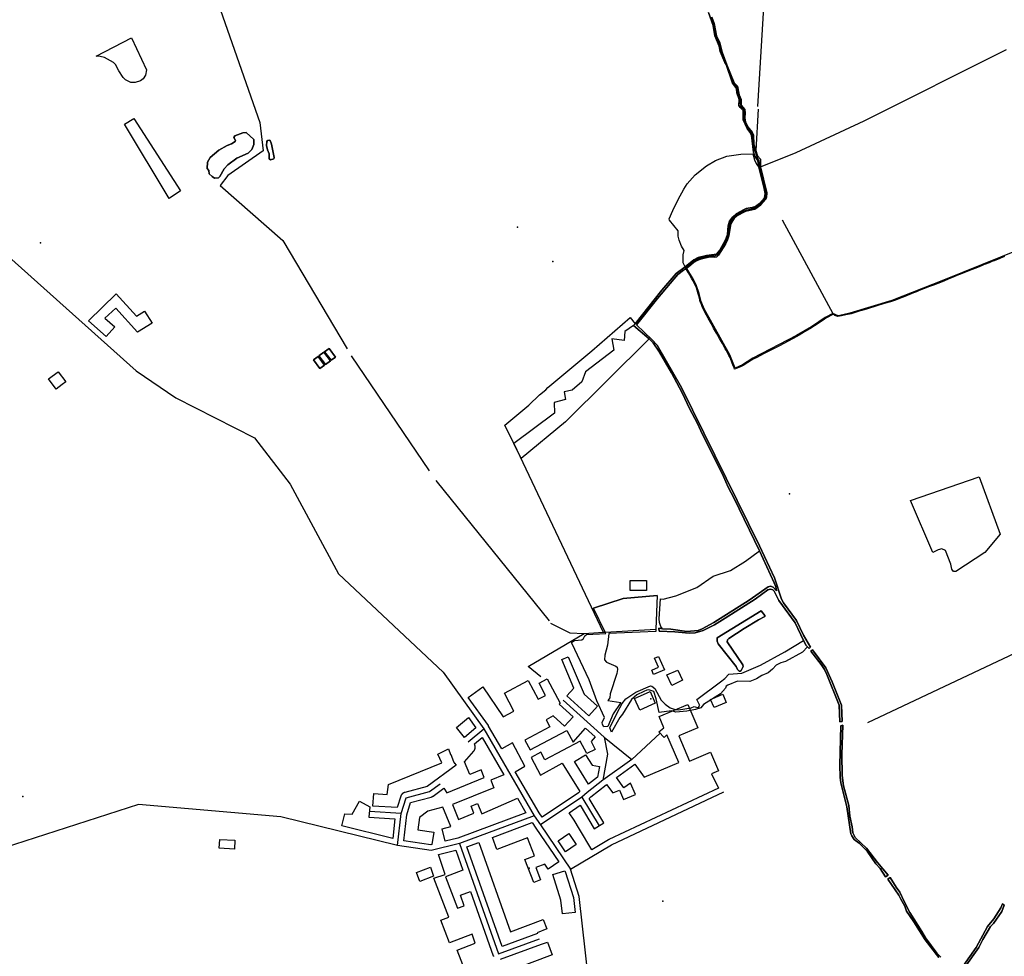
# Model space of a CAD drawing. Units: inches. Extents: x 465578 to 500000, y 433819 to 481607.
# Drawn here: x 475810 to 477194, y 452987 to 454304 of the extents above; entities that cross this region are included whole.
import ezdxf

# ---------------------------------------------------------------- set-up
doc = ezdxf.new("R2010")
doc.units = ezdxf.units.IN
doc.header["$MEASUREMENT"] = 0
for name, color, linetype in [('SE_Administrative', 1, 'Continuous'), ('SE_Building', 1, 'Continuous'), ('SE_NamedPlace', 1, 'Continuous'), ('SE_PublicAmenity', 1, 'Continuous'), ('SE_Road', 1, 'Continuous'), ('SE_SpotHeight', 1, 'Continuous'), ('SE_SurfaceWater_A', 1, 'Continuous'), ('SE_SurfaceWater_L', 1, 'Continuous'), ('SE_Woodland', 1, 'Continuous')]:
    doc.layers.add(name, color=color, linetype=linetype)

msp = doc.modelspace()

# ---------------------------------------------------------------- linework, layer by layer
at = {"layer": 'SE_Administrative'}
for points in [[(476744.74, 453954.7), (476747.61, 453956.73), (476749.38, 453958.57), (476751.79, 453960.62), (476754.33, 453962.55), (476758.92, 453965.58), (476763.96, 453968.12), (476769.44, 453969.84), (476778.93, 453972.1), (476782.96, 453972.15), (476786.51, 453972.15), (476789.82, 453973.32), (476791.55, 453974.76), (476793.28, 453976.82), (476794.79, 453979.11), (476796.67, 453982.06), (476798.51, 453985.71), (476799.96, 453988.38), (476801.64, 453991.62), (476803.19, 453994.92), (476805.25, 454000), (476805.6, 454002.21), (476805.95, 454005.06), (476806.01, 454007.09), (476806.53, 454011.16), (476807, 454012.73), (476808.19, 454017.71), (476809.1, 454020.4), (476810, 454021.58), (476811.4, 454023.47), (476812.67, 454025.2), (476814.11, 454027.05), (476815.59, 454028.49), (476817.28, 454029.97), (476818.92, 454031.16), (476821.47, 454032.15), (476824.27, 454033.5), (476826.94, 454034.94), (476831.59, 454036.79), (476836.69, 454037.82), (476842.9, 454039.3), (476849.19, 454043.79), (476851.37, 454045.68), (476853.39, 454047.61), (476854.88, 454049.74), (476856.18, 454051.35), (476857.62, 454052.96), (476858.32, 454055.43), (476858.65, 454057.07), (476858.57, 454059.17), (476858.41, 454060.77), (476858.1, 454062.5), (476858, 454064.4), (476856.2, 454071.5), (476854.6, 454078.3), (476852.1, 454090), (476851.7, 454091.8), (476850.8, 454096.7), (476849.7, 454101.4), (476849.6, 454101.7), (476848.5, 454105.5), (476847.2, 454109.2), (476846.7, 454110.4), (476845, 454114.7), (476844.3, 454116.6), (476842.9, 454120.3), (476841.8, 454124), (476841.5, 454124.9), (476840.9, 454127.1), (476840.3, 454129.4), (476840, 454131.7), (476840, 454132.5), (476840.1, 454134), (476840.3, 454135.5), (476840.6, 454137), (476840.7, 454138.5), (476840.5, 454139.9), (476840.4, 454140.3), (476839.6, 454142.6), (476838.4, 454144.8), (476837.2, 454146.9), (476836.5, 454147.9), (476835.1, 454149.6), (476833.7, 454151.2), (476832.5, 454153), (476831.5, 454154.7), (476830.6, 454156.6), (476829.7, 454158.6), (476829, 454160.6), (476828.5, 454162.6), (476828.1, 454164.7), (476828, 454166.1), (476828.1, 454167.8), (476828.3, 454169.5), (476828.5, 454171.3), (476828.3, 454173), (476828.2, 454173.9), (476827.9, 454175.3), (476827.5, 454176.7), (476826.9, 454178), (476826.3, 454178.9), (476825.4, 454179.7), (476824.6, 454180.5), (476824, 454181.4), (476823.9, 454181.7), (476823.3, 454184), (476823, 454186.4), (476822.9, 454187.9), (476822.9, 454189.7), (476822.8, 454191.6), (476822, 454194.4), (476820.8, 454197.2), (476819.7, 454200.1), (476819.4, 454201.5), (476819.1, 454203.3), (476818.8, 454205), (476818.5, 454206.8), (476817.9, 454208.4), (476815, 454212.8), (476814.8, 454213.1), (476812.5, 454216.5), (476810.8, 454221.7), (476809.2, 454226.1), (476804.6, 454237.8), (476803.6, 454240.2), (476798.8, 454252.2), (476798, 454254.5), (476796.3, 454259.6), (476794.7, 454264.7), (476794.4, 454265.8), (476793.8, 454268.3), (476793.1, 454270.8), (476790.1, 454276.8), (476789.7, 454278.1), (476788.6, 454281.4), (476787.7, 454284.8), (476787.4, 454286), (476786.4, 454292), (476785.8, 454295), (476785.1, 454297.3), (476783.2, 454302.9), (476782.2, 454305.9)], [(477193.83, 453970.94), (477190.62, 453969.6), (477188.28, 453968.67), (477186.4, 453967.92), (477182.83, 453966.5), (477179.56, 453965.13), (477176.43, 453963.88), (477172.49, 453962.29), (477167.09, 453960.39), (477165.34, 453959.71), (477161.86, 453958.12), (477159.13, 453956.9), (477153.9, 453954.89), (477148.65, 453952.91), (477148.47, 453952.82), (477139.02, 453949), (477130.85, 453945.75), (477127.17, 453944.26), (477122, 453942.11), (477115.97, 453939.6), (477108.72, 453936.6), (477100.41, 453933.3), (477094.31, 453930.89), (477087.31, 453928.19), (477081.47, 453925.88), (477078.87, 453925.08), (477077.91, 453924.7), (477075.39, 453923.71), (477075.2, 453923.71), (477073.93, 453923.2), (477070.16, 453921.61), (477066.26, 453919.82), (477053.91, 453914.69), (477046.48, 453911.88), (477040.74, 453909.87), (477033.87, 453907.4), (477025.01, 453904.83), (477013.25, 453901.12), (477003.03, 453897.89), (477000, 453896.9), (476993.29, 453894.99), (476989.95, 453894.03), (476986.84, 453893.12), (476978.55, 453890.59), (476971.21, 453888.95), (476964.95, 453887.58), (476959.92, 453886.62), (476955.51, 453888.04), (476954.42, 453888.94), (476952.61, 453889.68), (476942.76, 453884.39), (476941.15, 453883.09), (476937.75, 453880.62), (476932.22, 453876.69), (476920.57, 453869.61), (476912.91, 453865.04), (476905.26, 453860.48), (476896.95, 453855.87), (476889.22, 453851.78), (476884.68, 453849.35), (476876.82, 453844.98), (476872.01, 453842.85), (476858.17, 453835.58), (476855.37, 453834.09), (476845.97, 453829.07), (476840.95, 453826.88), (476838.44, 453825.26), (476826.57, 453817.65), (476824.1, 453816.37), (476820.54, 453814.86), (476818.35, 453813.99), (476814.64, 453812.63), (476813.98, 453814.37), (476812.78, 453817.52), (476811.39, 453821.16), (476808.43, 453828.9), (476806.76, 453832.14), (476805.15, 453835.02), (476802.76, 453839.26), (476801.59, 453841.35), (476799.46, 453845.13), (476797.5, 453848.62), (476793.5, 453855.73), (476789.21, 453863.35), (476785.22, 453870.5), (476782.13, 453876.21), (476780.76, 453878.75), (476777.45, 453884.58), (476775.12, 453888.64), (476771.96, 453894.51), (476771.17, 453895.98), (476769.49, 453899.59), (476767.91, 453903.5), (476766.39, 453907.52), (476765.11, 453912.51), (476764.07, 453916.99), (476763.58, 453918.75), (476761.95, 453923.81), (476760.91, 453926.86), (476756.56, 453936.63), (476754.76, 453939.76), (476751.76, 453944.86), (476749.62, 453948.26), (476747.35, 453951.69), (476744.74, 453954.7)]]:
    msp.add_lwpolyline(points, dxfattribs=at)
at = {"layer": 'SE_Building'}
for points in [[(475906.53, 453880.76), (475945.38, 453918.76), (475974.03, 453887.35), (475985.35, 453894.32), (475995.81, 453877.33), (475975.33, 453864.72), (475944.98, 453898.26), (475929.52, 453884.34), (475943.34, 453871.98), (475931.34, 453858.56), (475906.53, 453880.76)], [(475863.74, 453808.91), (475874.4, 453794.66), (475869.7, 453791.16), (475860.9, 453784.76), (475850.4, 453799.16), (475863.74, 453808.91)], [(476667.98, 453501.52), (476667.98, 453515.6), (476691.03, 453515.6), (476691.03, 453501.52), (476667.98, 453501.52)], [(476609.88, 453325.52), (476578.83, 453353.6), (476588.67, 453364.48), (476571.69, 453404.64), (476580.89, 453408.53), (476603.29, 453355.75), (476621.96, 453338.86), (476609.88, 453325.52)], [(476707.73, 453408.8), (476716.04, 453390.13), (476700.8, 453383.45), (476698.23, 453389.4), (476707.68, 453393.61), (476702.03, 453406.4), (476707.73, 453408.8)], [(476569.4, 453343.18), (476568.1, 453341.74), (476587.51, 453324.18), (476575.44, 453310.83), (476559.53, 453325.22), (476549.67, 453319.98), (476555.03, 453309.89), (476519.91, 453291.21), (476527.2, 453277.51), (476578.89, 453305), (476587.59, 453288.63), (476605.24, 453308.14), (476618.88, 453295.8), (476612.89, 453289.18), (476618.46, 453278.23), (476606.94, 453272.32), (476597.66, 453290.04), (476547.8, 453263.53), (476542.15, 453274.14), (476528.81, 453267.04), (476542, 453242.23), (476572.32, 453259.13), (476597.06, 453219.1), (476595.08, 453217.33), (476544.09, 453183.04), (476539.76, 453189.3), (476506.2, 453246.95), (476519.63, 453254.77), (476502.3, 453287.35), (476487.49, 453279.1), (476468.91, 453311.02), (476468.8, 453311.21), (476468.68, 453311.4), (476468.59, 453311.54), (476468.52, 453311.64), (476440.23, 453351.35), (476460.82, 453365.99), (476489.28, 453323.99), (476504.54, 453332.11), (476491.16, 453357.27), (476524.63, 453375.07), (476538.66, 453348.69), (476548.95, 453354.16), (476539.88, 453371.21), (476551.27, 453377.26), (476569.4, 453343.18)], [(476741.44, 453375.42), (476726.52, 453368.09), (476719.31, 453382.83), (476734.73, 453389.69), (476741.44, 453375.42)], [(476695.79, 453359.48), (476703.12, 453343.04), (476681.31, 453333.3), (476673.98, 453349.74), (476695.79, 453359.48)], [(476785.77, 453336.97), (476780.91, 453348.42), (476797.98, 453355.67), (476802.84, 453344.22), (476785.77, 453336.97)], [(476715.47, 453295.17), (476708.31, 453302.91), (476715.27, 453308.63), (476708.56, 453324.43), (476748.89, 453341.55), (476762.84, 453308.69), (476736.1, 453297.34), (476751.28, 453261.58), (476780.9, 453274.15), (476791.9, 453248.24), (476782.24, 453244.14), (476791.84, 453223.72), (476637.99, 453151.44), (476637.81, 453151.35), (476637.64, 453151.26), (476637.46, 453151.17), (476637.29, 453151.07), (476613.97, 453137.17), (476596.62, 453166.14), (476589.06, 453178.73), (476581.99, 453189.25), (476597.48, 453199.66), (476617.35, 453166.6), (476631.06, 453174.84), (476610.27, 453209.44), (476612.54, 453211.47), (476634.21, 453228.6), (476634.37, 453228.72), (476643.61, 453217.03), (476652.92, 453220.99), (476658.54, 453207.75), (476675.13, 453214.8), (476668.32, 453230.85), (476659.18, 453224.32), (476648.71, 453238.96), (476674.65, 453257.49), (476687.72, 453239.19), (476736.04, 453259.7), (476719.43, 453298.83), (476715.47, 453295.17)], [(476440.67, 453323.15), (476451.14, 453308.45), (476434.93, 453295.19), (476423.54, 453309.12), (476440.67, 453323.15)], [(476435.01, 453260.99), (476448, 453275.71), (476448.14, 453275.88), (476448.28, 453276.05), (476448.42, 453276.22), (476448.55, 453276.4), (476448.67, 453276.58), (476448.79, 453276.77), (476448.91, 453276.96), (476449.01, 453277.15), (476449.12, 453277.35), (476449.22, 453277.55), (476449.31, 453277.75), (476449.4, 453277.95), (476449.48, 453278.16), (476449.55, 453278.36), (476449.62, 453278.57), (476449.69, 453278.79), (476449.75, 453279), (476449.8, 453279.21), (476449.84, 453279.43), (476449.89, 453279.65), (476449.92, 453279.87), (476449.95, 453280.09), (476449.97, 453280.31), (476449.99, 453280.53), (476450, 453280.75), (476450, 453280.97), (476450, 453281.19), (476449.99, 453281.41), (476449.98, 453281.63), (476449.96, 453281.85), (476449.93, 453282.07), (476449.9, 453282.29), (476449.86, 453282.51), (476449.81, 453282.73), (476449.76, 453282.94), (476448.99, 453286.02), (476459.81, 453294.87), (476490.4, 453242.29), (476471.82, 453234.78), (476476.06, 453224.31), (476417.96, 453200.84), (476426.46, 453179.79), (476448.28, 453188.61), (476444.22, 453198.66), (476453.49, 453202.41), (476459.48, 453187.6), (476509.26, 453209.88), (476521.31, 453189.19), (476425.63, 453153.65), (476407.82, 453149.2), (476403.48, 453166.6), (476415.63, 453169.69), (476404.55, 453197.11), (476383.29, 453191.31), (476371.56, 453182.57), (476369.61, 453165.03), (476391.83, 453161.72), (476389.28, 453144.57), (476387.6, 453144.15), (476349.8, 453149.78), (476353.86, 453186.33), (476359.3, 453203.43), (476388.11, 453211.28), (476388.31, 453211.34), (476388.51, 453211.4), (476388.7, 453211.47), (476388.9, 453211.54), (476389.09, 453211.62), (476389.29, 453211.71), (476389.48, 453211.8), (476389.66, 453211.89), (476389.85, 453211.99), (476390.03, 453212.09), (476390.21, 453212.2), (476390.39, 453212.31), (476390.56, 453212.43), (476390.73, 453212.55), (476405.73, 453223.55), (476410.26, 453217.37), (476462.69, 453238.55), (476458.26, 453249.5), (476442.26, 453243.04), (476435.01, 453260.99)], [(476415.49, 453271.23), (476415.57, 453271.03), (476419.57, 453261.03), (476419.66, 453260.83), (476419.75, 453260.62), (476419.84, 453260.43), (476419.94, 453260.23), (476420.05, 453260.04), (476420.16, 453259.85), (476420.28, 453259.66), (476420.4, 453259.48), (476420.53, 453259.3), (476420.66, 453259.12), (476420.8, 453258.95), (476420.94, 453258.78), (476423.21, 453256.21), (476382.47, 453226.33), (476350.9, 453217.72), (476350.68, 453217.66), (476350.47, 453217.59), (476350.26, 453217.52), (476350.06, 453217.44), (476349.85, 453217.35), (476349.65, 453217.26), (476349.45, 453217.17), (476349.25, 453217.07), (476349.06, 453216.96), (476348.87, 453216.85), (476348.68, 453216.73), (476348.49, 453216.61), (476348.31, 453216.48), (476348.13, 453216.35), (476347.96, 453216.21), (476347.79, 453216.07), (476347.63, 453215.93), (476347.46, 453215.77), (476347.31, 453215.62), (476347.15, 453215.46), (476347, 453215.3), (476346.86, 453215.13), (476346.72, 453214.96), (476346.58, 453214.78), (476346.45, 453214.6), (476346.33, 453214.42), (476346.21, 453214.23), (476346.1, 453214.04), (476345.99, 453213.85), (476345.88, 453213.65), (476345.78, 453213.45), (476345.69, 453213.25), (476345.6, 453213.05), (476345.52, 453212.84), (476345.45, 453212.64), (476345.38, 453212.43), (476340.28, 453196.4), (476305.98, 453198.7), (476307.72, 453216.32), (476326.32, 453214.94), (476328.04, 453228.91), (476402.96, 453259.48), (476397.39, 453271.4), (476412.5, 453279.03), (476415.49, 453271.23)], [(476624.62, 453254.13), (476622.05, 453239.38), (476609.47, 453229.44), (476589.77, 453261.33), (476605.08, 453270.79), (476614.26, 453255.94), (476624.62, 453254.13)], [(476301.73, 453197.48), (476300.76, 453183.02), (476337.13, 453180.58), (476334.06, 453152.96), (476262.72, 453170.59), (476266.9, 453187.49), (476277.26, 453187.15), (476287.38, 453205.41), (476301.73, 453197.48)], [(476567.56, 453120.01), (476552.66, 453109.91), (476547.8, 453117.08), (476535.15, 453112.16), (476541.78, 453094.88), (476532.5, 453091.32), (476519.93, 453123.43), (476533.38, 453128.62), (476523.71, 453153.81), (476480.4, 453137.73), (476474.13, 453154.6), (476529.96, 453175.34), (476535.4, 453167.48), (476567.56, 453120.01)], [(476566.63, 453149.91), (476581.53, 453160.01), (476592.03, 453144.51), (476577.13, 453134.41), (476566.63, 453149.91)], [(476090.28, 453139.22), (476090.86, 453151.7), (476112.18, 453150.64), (476111.51, 453138.11), (476090.28, 453139.22)], [(476537.68, 453019.4), (476487.84, 453001.27), (476438.18, 453141.25), (476455.05, 453147.51), (476499.63, 453021.89), (476545.64, 453039.17), (476550.95, 453025.88), (476537.28, 453020.42), (476537.68, 453019.4)], [(476391.53, 453100.11), (476372.08, 453092.64), (476367.32, 453105.05), (476387.33, 453112.73), (476391.53, 453100.11)], [(476576.02, 453107.51), (476576.72, 453106.49), (476588.13, 453069.93), (476590.51, 453049.15), (476572.63, 453047.1), (476570.44, 453066.19), (476559.18, 453102.25), (476576.02, 453107.51)]]:
    msp.add_lwpolyline(points, close=True, dxfattribs=at)
msp.add_lwpolyline([(476485.74, 452983.48), (476543.15, 453004.37), (476543.15, 453004.37), (476551.85, 453007.53), (476558.44, 452989.44), (476443.77, 452946.57), (476424.8, 452995.98), (476450.19, 453005.72), (476445.69, 453018.39), (476414.14, 453006.28), (476401.89, 453038.2), (476413.02, 453042.47), (476391.96, 453097.32), (476407.59, 453102.53), (476398.32, 453130.33), (476422.89, 453136.48), (476432.8, 453108.55), (476408.34, 453099.16), (476425.32, 453054.91), (476434.55, 453058.18), (476429.14, 453073.42), (476443.46, 453078.5), (476475.46, 452988.33), (476475.54, 452988.12), (476475.62, 452987.91), (476475.71, 452987.71), (476475.8, 452987.51), (476475.9, 452987.31)], dxfattribs=at)
at = {"layer": 'SE_NamedPlace'}
for p in [(476509.39, 454012.49), (475839.08, 453990.12), (475814.42, 453211.92), (476713.87, 453064.88)]:
    msp.add_point(p, dxfattribs=at)
at = {"layer": 'SE_PublicAmenity'}
for p in [(476697, 453349.1), (476525.7, 453111.4)]:
    msp.add_point(p, dxfattribs=at)
at = {"layer": 'SE_Road'}
for p, q in [((476573.46, 453347.67), (476631.26, 453295.39)), ((476440, 453289), (476462, 453307)), ((476462, 453307), (476533, 453185)), ((476631.26, 453295.39), (476670, 453264)), ((476710.03, 453301.04), (476670, 453264)), ((476670, 453264), (476629.4, 453235)), ((476629.4, 453235), (476607.39, 453217.6)), ((476600, 453211), (476542, 453172)), ((476607.39, 453217.6), (476600, 453211)), ((476600, 453211), (476624.21, 453170.72)), ((476346, 453188), (476301.3, 453191)), ((476341, 453143), (476346, 453188)), ((476533, 453185), (476428, 453146)), ((476533, 453185), (476542, 453172)), ((476542, 453172), (476584, 453110)), ((476388, 453136), (476341, 453143)), ((476428, 453146), (476388, 453136))]:
    msp.add_line(p, q, dxfattribs=at)
for points in [[(475606.45, 454240.2), (475618, 454166), (475648, 454110), (475673, 454079), (475973.39, 453810.2), (476029.39, 453772.2), (476140, 453716), (476190, 453651), (476258, 453525), (476405, 453387), (476462, 453307)], [(476631.26, 453295.39), (476635.8, 453271.6), (476629.4, 453235)], [(476346, 453188), (476353, 453210), (476386, 453219), (476401, 453230)], [(476584, 453110), (476641.39, 453144.2), (476799.58, 453218.51)], [(476341, 453143), (476176.79, 453183.6), (475977, 453201), (475497, 453046), (475350, 453007)], [(476428, 453146), (476483, 452991), (476540.42, 453011.89)], [(477128.39, 452267.4), (477040.79, 452381), (476923.19, 452467.4), (476823.59, 452506.8), (476729.19, 452623.2), (476684.39, 452648.2), (476665.79, 452667.2), (476653.79, 452707), (476636.79, 452835.8), (476609.39, 452954.8), (476595.99, 453071.6), (476584, 453110)]]:
    msp.add_lwpolyline(points, dxfattribs=at)
at = {"layer": 'SE_SpotHeight'}
for p in [(476559, 453964), (476891.94, 453637.44)]:
    msp.add_point(p, dxfattribs=at)
at = {"layer": 'SE_SurfaceWater_A'}
for points in [[(476782.7, 454307.3), (476785.7, 454298.4), (476789.3, 454281.4), (476793.3, 454272.9), (476797.1, 454258.3), (476803.9, 454240.6), (476813.9, 454215.3), (476818.6, 454210.7), (476821.3, 454198.2), (476824, 454191.5), (476824.1, 454183.8), (476828.9, 454177.8), (476829.4, 454172.8), (476828.8, 454166), (476830, 454160.5), (476833.4, 454153.3), (476839.3, 454145.8), (476841.2, 454142.2), (476841.6, 454129), (476844.5, 454120.16), (476844.5, 454120.16), (476846.9, 454112.7), (476851, 454107.8), (476850.84, 454097.24), (476860.01, 454060.59), (476859.66, 454054.66), (476858.33, 454051.46), (476851.59, 454043.79), (476843.18, 454037.47), (476830.6, 454034.59), (476817.85, 454028.17), (476814.56, 454025.38), (476809.29, 454016.82), (476806.57, 454000), (476804.59, 453994.43), (476801.81, 453988.28), (476791.93, 453972.77), (476789.47, 453970.76), (476786.24, 453970.1), (476779.77, 453970.5), (476768.3, 453967.97), (476762.87, 453965.99), (476757.08, 453962.8), (476749.63, 453956.58), (476747.81, 453958.78), (476757.4, 453966.17), (476763.47, 453969.57), (476775.38, 453972.68), (476789.04, 453974.13), (476794.05, 453979.87), (476801.82, 453994.58), (476804.54, 454002.02), (476805.68, 454014.3), (476807.63, 454020.57), (476812.36, 454026.73), (476816.68, 454031.05), (476827.95, 454037.14), (476830.74, 454038.41), (476839.34, 454039.81), (476843.86, 454041.33), (476849.78, 454045.74), (476856.69, 454053.73), (476857.39, 454059.7), (476855.7, 454069.2), (476848.7, 454096.51), (476847.4, 454105.9), (476843.2, 454111.9), (476841.2, 454117.6), (476838.4, 454141.6), (476836.2, 454146), (476832.3, 454151), (476826.7, 454163.3), (476826.7, 454176.2), (476822.5, 454180.5), (476820.8, 454183.5), (476820.9, 454191.6), (476818, 454200.9), (476817.4, 454207.4), (476811.9, 454214.8), (476802.8, 454240.8), (476800.8, 454243.9), (476794.4, 454259.3), (476792.8, 454266.8), (476786.8, 454281.4), (476784.6, 454295.7), (476778, 454313.8)], [(477101.72, 452985.84), (477082.34, 453010.45), (477066.8, 453036), (477056.1, 453050.7), (477053.86, 453057.87), (477048.2, 453067.6), (477045.7, 453073.6), (477029.98, 453096.05), (477033.26, 453098.28), (477041.6, 453084.5), (477046.8, 453077.5), (477052.76, 453064.32), (477061.1, 453049.2), (477078.03, 453022.51), (477082.87, 453013.55), (477098.88, 452991.99), (477104.32, 452986.43)], [(477136.4, 452974.66), (477154.39, 453000), (477170.35, 453029.16), (477179.04, 453039.97), (477188.95, 453055.58), (477191.43, 453061.03), (477193.7, 453059.2), (477190.11, 453050.26), (477178.6, 453033.74), (477174.38, 453029.13), (477163.48, 453011.03), (477158.06, 453000), (477138.24, 452972.1)]]:
    msp.add_lwpolyline(points, dxfattribs=at)
for points in [[(476127.89, 454145.29), (476138.76, 454135.49), (476138.88, 454128.32), (476136.25, 454121.26), (476130.99, 454116.48), (476114.98, 454109.07), (476102.19, 454099.99), (476097.29, 454094.49), (476091.19, 454083.5), (476089.16, 454081.82), (476083.66, 454081.34), (476080.32, 454083.5), (476076.13, 454087.08), (476075.65, 454091.74), (476073.26, 454094.73), (476073.98, 454103.81), (476077.57, 454110.03), (476089.52, 454120.55), (476101.47, 454127.12), (476107.69, 454129.27), (476112.47, 454132.74), (476112.94, 454134.17), (476110.91, 454138.24), (476112.35, 454140.51), (476123.58, 454144.93), (476127.89, 454145.29)], [(476160.4, 454134.7), (476161.9, 454134.2), (476163.6, 454128.8), (476167.5, 454110), (476167, 454108.5), (476162.3, 454107.1), (476160.6, 454108.2), (476160.3, 454115.3), (476157.9, 454121.1), (476156.8, 454127.1), (476157.3, 454132.7), (476158.3, 454134), (476160.4, 454134.7)], [(476672.56, 453874.05), (476675.07, 453876.64), (476712.4, 453923.7), (476732.57, 453947.02), (476745.2, 453956.73), (476747.28, 453954.15), (476742.68, 453951.72), (476734.78, 453945.71), (476729.05, 453939.32), (476706.2, 453912.2), (476676.7, 453874.8), (476698.4, 453854.6), (476705.7, 453846.5), (476740.2, 453787.1), (476849.62, 453564.52), (476870.68, 453519.59), (476880.35, 453489.3), (476883.3, 453484.2), (476901.76, 453459.33), (476911.6, 453438.7), (476921.3, 453421.9), (476919.63, 453420.1), (476917.17, 453422.37), (476915.33, 453424.24), (476911.3, 453431.3), (476899.93, 453456.04), (476876.63, 453487.54), (476870.13, 453500.74), (476868.33, 453502.54), (476865.23, 453503.64), (476861.23, 453502.64), (476843.33, 453489.54), (476801.23, 453462.64), (476786.23, 453453.54), (476770.4, 453445.46), (476759.17, 453441.93), (476750.65, 453441.64), (476730.67, 453443.67), (476708.45, 453444.39), (476708.11, 453448.5), (476713.28, 453447.56), (476724.87, 453447.02), (476747.64, 453444.13), (476763.4, 453445.52), (476769.19, 453447.49), (476785.33, 453456.54), (476834.93, 453488.24), (476861.93, 453506.84), (476865.23, 453507.54), (476868.93, 453506.24), (476873.73, 453501.24), (476872.53, 453506.84), (476870.33, 453512.24), (476849.67, 453557.3), (476814.21, 453630.91), (476805.69, 453646.64), (476799.22, 453661.72), (476767.1, 453726.1), (476762.11, 453737.49), (476751.6, 453756.6), (476741, 453779.3), (476726.1, 453807.4), (476709.1, 453836.7), (476700.2, 453849.7), (476694.34, 453855.55), (476672.56, 453874.05)], [(476237.38, 453836.4), (476246.45, 453824.44), (476239.45, 453819.34), (476230.41, 453831.25), (476237.38, 453836.4)], [(476253.64, 453829.65), (476247.45, 453825.19), (476238.35, 453837.13), (476244.64, 453841.75), (476253.64, 453829.65)], [(476238.34, 453818.54), (476231.74, 453813.75), (476222.94, 453825.75), (476229.32, 453830.48), (476238.34, 453818.54)], [(476821.07, 453388.45), (476818.87, 453390.35), (476816.77, 453394.65), (476791.57, 453426.85), (476790.07, 453430.35), (476789.97, 453435.05), (476852.17, 453473.25), (476857.27, 453466.25), (476857.17, 453464.95), (476848.17, 453460.35), (476827.87, 453448.05), (476806.37, 453434.25), (476804.57, 453432.25), (476804.07, 453429.45), (476826.07, 453397.35), (476826.47, 453394.55), (476823.97, 453389.05), (476822.67, 453388.15), (476821.07, 453388.45)], [(476965.98, 453317.49), (476962.78, 453316.81), (476961.4, 453340.5), (476944.4, 453383.4), (476941.1, 453390.6), (476936.5, 453397.6), (476921.8, 453416.5), (476924, 453418.4), (476943.1, 453393.1), (476951.6, 453373.2), (476965, 453340.5), (476965.98, 453317.49)], [(477026.97, 453099.33), (477019.33, 453111.05), (477013.35, 453117.3), (477001.04, 453135.03), (476989.7, 453146.4), (476982.9, 453151.42), (476979.22, 453156.54), (476978.07, 453159.61), (476972.3, 453197.4), (476964.2, 453231.4), (476963.2, 453239.2), (476962.7, 453256), (476963.74, 453311.55), (476966.74, 453312.16), (476965.4, 453271.1), (476965.7, 453241.7), (476967.7, 453227.1), (476975.1, 453199.5), (476976.4, 453184.5), (476979.7, 453169.5), (476980.74, 453160.86), (476984.09, 453154.21), (477000, 453139.56), (477015.51, 453119.23), (477030.59, 453101.56), (477026.97, 453099.33)]]:
    msp.add_lwpolyline(points, close=True, dxfattribs=at)
at = {"layer": 'SE_SurfaceWater_L'}
for p, q in [((476847.6, 454178), (476844.5, 454120.16)), ((476881.4, 454022.6), (476952.52, 453891.04)), ((476275.59, 453831.65), (476385.5, 453669.6)), ((476394.71, 453656.14), (476553.8, 453459)), ((476603.17, 453441.17), (476630.11, 453442.92)), ((477001.8, 453316.1), (477242.89, 453429.79))]:
    msp.add_line(p, q, dxfattribs=at)
for points in [[(476849.43, 454664.02), (476870.8, 454576.5), (476846.8, 454182)], [(476003.2, 454390.7), (476069, 454383.4), (476147.4, 454159.4), (476152.15, 454119.7), (476102.45, 454084.9), (476091.4, 454070.7), (476179.77, 453993.61), (476270.27, 453841.21)], [(476778, 454313.8), (476784.6, 454295.7), (476786.8, 454281.4), (476792.8, 454266.8), (476794.4, 454259.3), (476800.8, 454243.9), (476802.8, 454240.8), (476811.9, 454214.8), (476817.4, 454207.4), (476818, 454200.9), (476820.9, 454191.6), (476820.8, 454183.5), (476822.5, 454180.5), (476826.7, 454176.2), (476826.7, 454163.3), (476832.3, 454151), (476836.2, 454146), (476838.4, 454141.6), (476841.2, 454117.6), (476843.2, 454111.9), (476847.4, 454105.9), (476848.7, 454096.51), (476855.7, 454069.2), (476857.39, 454059.7), (476856.69, 454053.73), (476849.78, 454045.74), (476843.86, 454041.33), (476839.34, 454039.81), (476830.74, 454038.41), (476827.95, 454037.14), (476816.68, 454031.05), (476812.36, 454026.73), (476807.63, 454020.57), (476805.68, 454014.3), (476804.54, 454002.02), (476801.82, 453994.58), (476794.05, 453979.87), (476789.04, 453974.13), (476775.38, 453972.68), (476763.47, 453969.57), (476757.4, 453966.17), (476747.81, 453958.78), (476749.63, 453956.58)], [(476749.63, 453956.58), (476757.08, 453962.8), (476762.87, 453965.99), (476768.3, 453967.97), (476779.77, 453970.5), (476786.24, 453970.1), (476789.47, 453970.76), (476791.93, 453972.77), (476801.81, 453988.28), (476804.59, 453994.43), (476806.57, 454000), (476809.29, 454016.82), (476814.56, 454025.38), (476817.85, 454028.17), (476830.6, 454034.59), (476843.18, 454037.47), (476851.59, 454043.79), (476858.33, 454051.46), (476859.66, 454054.66), (476860.01, 454060.59), (476850.84, 454097.24), (476851, 454107.8), (476846.9, 454112.7), (476844.5, 454120.16), (476841.6, 454129), (476841.2, 454142.2), (476839.3, 454145.8), (476833.4, 454153.3), (476830, 454160.5), (476828.8, 454166), (476829.4, 454172.8), (476828.9, 454177.8), (476824.1, 454183.8), (476824, 454191.5), (476821.3, 454198.2), (476818.6, 454210.7), (476813.9, 454215.3), (476803.9, 454240.6), (476797.1, 454258.3), (476793.3, 454272.9), (476789.3, 454281.4), (476785.7, 454298.4), (476782.7, 454307.3)], [(476127.89, 454145.29), (476123.58, 454144.93), (476112.35, 454140.51), (476110.91, 454138.24), (476112.94, 454134.17), (476112.47, 454132.74), (476107.69, 454129.27), (476101.47, 454127.12), (476089.52, 454120.55), (476077.57, 454110.03), (476073.98, 454103.81), (476073.26, 454094.73), (476075.65, 454091.74), (476076.13, 454087.08), (476080.32, 454083.5), (476083.66, 454081.34), (476089.16, 454081.82), (476091.19, 454083.5), (476097.29, 454094.49), (476102.19, 454099.99), (476114.98, 454109.07), (476130.99, 454116.48), (476136.25, 454121.26), (476138.88, 454128.32), (476138.76, 454135.49), (476127.89, 454145.29)], [(476160.4, 454134.7), (476158.3, 454134), (476157.3, 454132.7), (476156.8, 454127.1), (476157.9, 454121.1), (476160.3, 454115.3), (476160.6, 454108.2), (476162.3, 454107.1), (476167, 454108.5), (476167.5, 454110), (476163.6, 454128.8), (476161.9, 454134.2), (476160.4, 454134.7)], [(476745.2, 453956.73), (476732.57, 453947.02), (476712.4, 453923.7), (476675.07, 453876.64), (476672.56, 453874.05), (476694.34, 453855.55), (476700.2, 453849.7), (476709.1, 453836.7), (476726.1, 453807.4), (476741, 453779.3), (476751.6, 453756.6), (476762.11, 453737.49), (476767.1, 453726.1), (476799.22, 453661.72), (476805.69, 453646.64), (476814.21, 453630.91), (476849.67, 453557.3), (476870.33, 453512.24), (476872.53, 453506.84), (476873.73, 453501.24), (476868.93, 453506.24), (476865.23, 453507.54), (476861.93, 453506.84), (476834.93, 453488.24), (476785.33, 453456.54), (476769.19, 453447.49), (476763.4, 453445.52), (476747.64, 453444.13), (476724.87, 453447.02), (476713.28, 453447.56), (476708.11, 453448.5), (476708.45, 453444.39), (476730.67, 453443.67), (476750.65, 453441.64), (476759.17, 453441.93), (476770.4, 453445.46), (476786.23, 453453.54), (476801.23, 453462.64), (476843.33, 453489.54), (476861.23, 453502.64), (476865.23, 453503.64), (476868.33, 453502.54), (476870.13, 453500.74), (476876.63, 453487.54), (476899.93, 453456.04), (476911.3, 453431.3), (476915.33, 453424.24), (476917.17, 453422.37), (476919.63, 453420.1), (476921.3, 453421.9), (476911.6, 453438.7), (476901.76, 453459.33), (476883.3, 453484.2), (476880.35, 453489.3), (476870.68, 453519.59), (476849.62, 453564.52), (476740.2, 453787.1), (476705.7, 453846.5), (476698.4, 453854.6), (476676.7, 453874.8), (476706.2, 453912.2), (476729.05, 453939.32), (476734.78, 453945.71), (476742.68, 453951.72), (476747.28, 453954.15), (476745.2, 453956.73)], [(476672.56, 453874.05), (476660.2, 453865.6), (476659.2, 453853), (476642, 453855.1), (476644.7, 453839.3), (476605, 453809.1), (476599.7, 453795), (476586.1, 453783.1), (476575.2, 453780.7), (476576.8, 453770.2), (476560.8, 453765.7), (476561.3, 453750.7), (476504.34, 453708.1), (476630.11, 453442.92)], [(476237.38, 453836.4), (476230.41, 453831.25), (476239.45, 453819.34), (476246.45, 453824.44), (476237.38, 453836.4)], [(476253.64, 453829.65), (476244.64, 453841.75), (476238.35, 453837.13), (476247.45, 453825.19), (476253.64, 453829.65)], [(476238.34, 453818.54), (476229.32, 453830.48), (476222.94, 453825.75), (476231.74, 453813.75), (476238.34, 453818.54)], [(476705.86, 453494.38), (476658.2, 453490.2), (476616.3, 453476.64)], [(476821.07, 453388.45), (476822.67, 453388.15), (476823.97, 453389.05), (476826.47, 453394.55), (476826.07, 453397.35), (476804.07, 453429.45), (476804.57, 453432.25), (476806.37, 453434.25), (476827.87, 453448.05), (476848.17, 453460.35), (476857.17, 453464.95), (476857.27, 453466.25), (476852.17, 453473.25), (476789.97, 453435.05), (476790.07, 453430.35), (476791.57, 453426.85), (476816.77, 453394.65), (476818.87, 453390.35), (476821.07, 453388.45)], [(476556, 453455.7), (476582.9, 453441.9), (476603.17, 453441.17)], [(476630.11, 453442.92), (476632.76, 453443.09), (476703.74, 453447.3)], [(476542.17, 453380.14), (476524.5, 453394.6), (476603.17, 453441.17)], [(476965.98, 453317.49), (476965, 453340.5), (476951.6, 453373.2), (476943.1, 453393.1), (476924, 453418.4), (476921.8, 453416.5), (476936.5, 453397.6), (476941.1, 453390.6), (476944.4, 453383.4), (476961.4, 453340.5), (476962.78, 453316.81), (476965.98, 453317.49)], [(477026.97, 453099.33), (477030.59, 453101.56), (477015.51, 453119.23), (477000, 453139.56), (476984.09, 453154.21), (476980.74, 453160.86), (476979.7, 453169.5), (476976.4, 453184.5), (476975.1, 453199.5), (476967.7, 453227.1), (476965.7, 453241.7), (476965.4, 453271.1), (476966.74, 453312.16), (476963.74, 453311.55), (476962.7, 453256), (476963.2, 453239.2), (476964.2, 453231.4), (476972.3, 453197.4), (476978.07, 453159.61), (476979.22, 453156.54), (476982.9, 453151.42), (476989.7, 453146.4), (477001.04, 453135.03), (477013.35, 453117.3), (477019.33, 453111.05), (477026.97, 453099.33)], [(477104.32, 452986.43), (477098.88, 452991.99), (477082.87, 453013.55), (477078.03, 453022.51), (477061.1, 453049.2), (477052.76, 453064.32), (477046.8, 453077.5), (477041.6, 453084.5), (477033.26, 453098.28), (477029.98, 453096.05), (477045.7, 453073.6), (477048.2, 453067.6), (477053.86, 453057.87), (477056.1, 453050.7), (477066.8, 453036), (477082.34, 453010.45), (477101.72, 452985.84)], [(477138.24, 452972.1), (477158.06, 453000), (477163.48, 453011.03), (477174.38, 453029.13), (477178.6, 453033.74), (477190.11, 453050.26), (477193.7, 453059.2), (477191.43, 453061.03), (477188.95, 453055.58), (477179.04, 453039.97), (477170.35, 453029.16), (477154.39, 453000), (477136.4, 452974.66)]]:
    msp.add_lwpolyline(points, dxfattribs=at)
at = {"layer": 'SE_Woodland'}
for points in [[(475917.2, 454252.5), (475966.92, 454278.26), (475988.14, 454233.34), (475986.4, 454226.1), (475983.4, 454220.9), (475979.7, 454218), (475972.3, 454215.7), (475965.8, 454215.4), (475958.42, 454219.37), (475955.2, 454222.73), (475949.07, 454232.09), (475944.63, 454241.03), (475941.57, 454243.82), (475928.79, 454250.86), (475922.66, 454252.32), (475917.2, 454252.5)], [(476020, 454052.7), (475957.08, 454157.17), (475970.34, 454165.24), (476035.67, 454063.26), (476020, 454052.7)], [(476745.2, 453956.73), (476742.4, 453962.2), (476742.2, 453964.7), (476742.4, 453973.2), (476743.6, 453979.6), (476740, 453985.6), (476736.5, 453994.2), (476735.5, 453999.5), (476735.5, 454006.9), (476723.1, 454021.9), (476722.8, 454023.9), (476727.7, 454035.7), (476735.5, 454051.3), (476743.1, 454065.8), (476747.8, 454073.1), (476759.2, 454085.9), (476775.1, 454098.3), (476787.9, 454105.9), (476803.8, 454111.9), (476823.4, 454115.1), (476840.11, 454115.16), (476842.4, 454106.7), (476845.5, 454100.7), (476848.7, 454096.51), (476855.7, 454069.2), (476857.39, 454059.7), (476856.69, 454053.73), (476849.78, 454045.74), (476843.86, 454041.33), (476839.34, 454039.81), (476830.74, 454038.41), (476827.95, 454037.14), (476816.68, 454031.05), (476812.36, 454026.73), (476807.63, 454020.57), (476805.68, 454014.3), (476804.54, 454002.02), (476801.82, 453994.58), (476794.05, 453979.87), (476789.04, 453974.13), (476775.38, 453972.68), (476763.47, 453969.57), (476757.4, 453966.17), (476747.81, 453958.78), (476745.2, 453956.73)], [(476504.34, 453708.1), (476491.87, 453733.93), (476525.31, 453761.97), (476540.38, 453776.8), (476549.21, 453783.73), (476552.15, 453787.13), (476613.85, 453838.33), (476667.7, 453885.1), (476675.07, 453876.64), (476672.56, 453874.05), (476694.34, 453855.55), (476577.07, 453738.48), (476514.5, 453686.9), (476504.34, 453708.1)], [(477062.12, 453627.9), (477158.18, 453661.41), (477187.7, 453580.96), (477166.5, 453555.16), (477125.82, 453528.46), (477122.28, 453528.35), (477119.77, 453531.69), (477118.42, 453538.57), (477111.01, 453557.97), (477105.79, 453560.3), (477101, 453558.91), (477093.36, 453554.95), (477062.12, 453627.9)], [(476713.28, 453447.56), (476710.9, 453451.2), (476709.1, 453456.7), (476708.8, 453461.6), (476710.67, 453489.93), (476714.37, 453489.43), (476731.87, 453494.03), (476761.77, 453505.93), (476784.57, 453521.53), (476809.07, 453529.93), (476829.77, 453542.93), (476849.67, 453557.3), (476870.33, 453512.24), (476872.53, 453506.84), (476873.73, 453501.24), (476868.93, 453506.24), (476865.23, 453507.54), (476861.93, 453506.84), (476834.93, 453488.24), (476785.33, 453456.54), (476769.19, 453447.49), (476763.4, 453445.52), (476747.64, 453444.13), (476724.87, 453447.02), (476713.28, 453447.56)], [(476705.86, 453494.38), (476703.74, 453447.3), (476703.91, 453443.9), (476637.69, 453441.06), (476636, 453424.53), (476632.04, 453410.68), (476631.86, 453404.33), (476634.47, 453400.79), (476647.9, 453395.38), (476649.39, 453393.7), (476649.95, 453390.72), (476649.2, 453384.75), (476639.72, 453356.57), (476639.35, 453350.92), (476636.54, 453346.81), (476654.94, 453344.38), (476644.1, 453328.02), (476636.24, 453310.33), (476631.06, 453310.08), (476629, 453313.3), (476628.3, 453316.2), (476631.9, 453323.3), (476621.2, 453346.6), (476610.03, 453375.88), (476585.81, 453427.65), (476585.9, 453429), (476589.7, 453431.1), (476599.7, 453432.2), (476602.1, 453434.1), (476604.3, 453438.1), (476606.41, 453439.53), (476633.59, 453440.93), (476632.76, 453443.09), (476616.3, 453476.64), (476658.2, 453490.2), (476705.86, 453494.38)], [(476917.17, 453422.37), (476910.1, 453414.9), (476886.1, 453401.6), (476879.55, 453400.02), (476873.12, 453396.78), (476868.1, 453391.1), (476861.6, 453386), (476852.9, 453381.9), (476845.6, 453377.3), (476836.18, 453373.5), (476818.6, 453374), (476805.1, 453368.6), (476802.8, 453367.2), (476801.9, 453364.1), (476794.81, 453356.48), (476770.89, 453341.48), (476767.36, 453336.9), (476759.48, 453334.44), (476747.32, 453332.11), (476732.14, 453330.71), (476725.93, 453332.49), (476708.61, 453329.91), (476704.3, 453349.1), (476701.06, 453359.42), (476694.17, 453361.78), (476691.16, 453361.46), (476687.02, 453359.76), (476677.34, 453354.79), (476669.61, 453348.23), (476657.16, 453327.58), (476653.38, 453323.07), (476641.4, 453302.5), (476639.17, 453308.35), (476649.46, 453329.75), (476656.62, 453342.68), (476661.9, 453349.46), (476675.93, 453358.75), (476696.56, 453367.62), (476698.4, 453367.21), (476702.5, 453364.07), (476711.6, 453347.57), (476717.2, 453341.77), (476724.2, 453336.77), (476731, 453334.37), (476735.6, 453333.67), (476753.83, 453336.46), (476757.83, 453338.66), (476763.83, 453336.56), (476764.93, 453339.46), (476765.91, 453339.82), (476761.58, 453348.54), (476794.86, 453373.03), (476801, 453378.04), (476806.32, 453383.85), (476825.05, 453385.63), (476851.25, 453396.53), (476885.32, 453415.58), (476911.3, 453431.3), (476915.33, 453424.24), (476917.17, 453422.37)]]:
    msp.add_lwpolyline(points, close=True, dxfattribs=at)
msp.add_lwpolyline([(477215.16, 453981.13), (477108.26, 453937.73), (477035.71, 453909.21), (476976.65, 453891.39), (476966.75, 453889.19), (476960.25, 453887.79), (476952.52, 453891.04), (476942.09, 453885.42), (476922.81, 453872.15), (476901.78, 453859.82), (476840.38, 453827.96), (476825.84, 453818.63), (476815.35, 453814.19), (476807.75, 453832.89), (476771.75, 453897.49), (476767.55, 453907.89), (476764.75, 453919.09), (476760.45, 453931.19), (476756.75, 453938.79), (476747.28, 453954.15), (476749.63, 453956.58), (476757.08, 453962.8), (476762.87, 453965.99), (476768.3, 453967.97), (476779.77, 453970.5), (476786.24, 453970.1), (476789.47, 453970.76), (476791.93, 453972.77), (476801.81, 453988.28), (476804.59, 453994.43), (476806.57, 454000), (476809.29, 454016.82), (476814.56, 454025.38), (476817.85, 454028.17), (476830.6, 454034.59), (476843.18, 454037.47), (476851.59, 454043.79), (476858.33, 454051.46), (476859.66, 454054.66), (476860.01, 454060.59), (476850.84, 454097.24), (476850.84, 454097.24), (476901.1, 454117.4), (476996.62, 454161.83), (477196.8, 454262)], dxfattribs=at)

doc.saveas('drawing.dxf')
